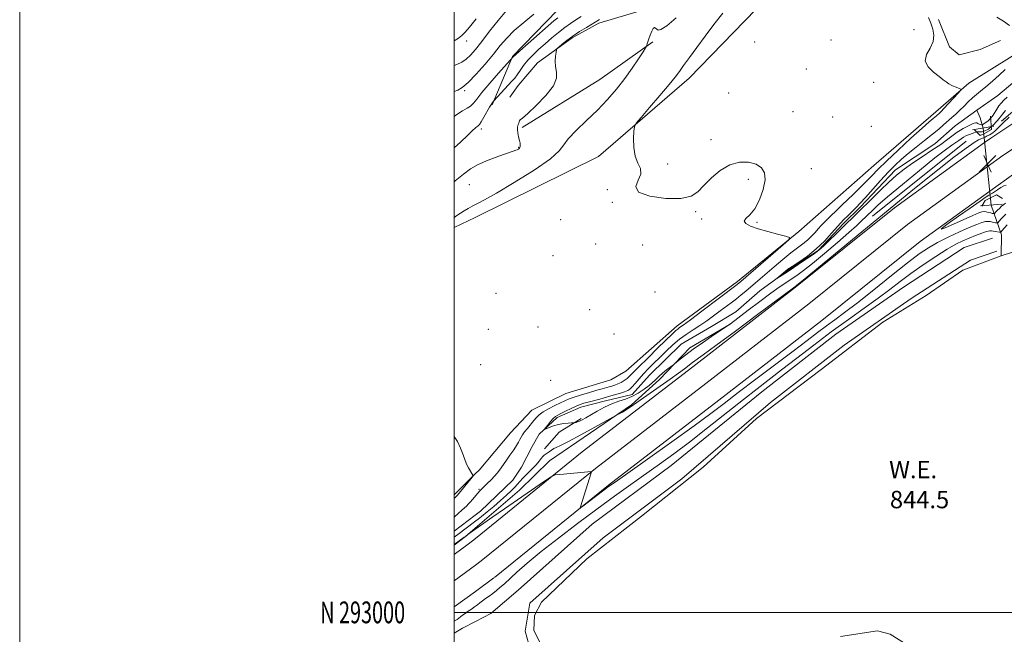
# Model space of a CAD drawing. Extents: x 2099800 to 2102700, y 292300 to 295200.
# Drawn here: x 2099800 to 2100253, y 292990 to 293273 of the extents above; entities that cross this region are included whole.
import ezdxf
from ezdxf.enums import TextEntityAlignment as Align

# ---------------------------------------------------------------- set-up
doc = ezdxf.new("R2010")
doc.units = 0
doc.header["$MEASUREMENT"] = 0
doc.linetypes.add('rvrstm', pattern=[117.1, 50, -3.9, 0.5, -3.9, 0.5, -3.9, 0.5, -3.9, 50])
for name, color, linetype, lineweight in [('BREAKLINE DTM HARD', 7, 'Continuous', 0), ('CONTOUR INDEX', 41, 'Continuous', 13), ('CONTOUR INDEX DEPRESSION', 41, 'Continuous', 13), ('CONTOUR INTERMEDIATE', 44, 'Continuous', 0), ('GRID LINE', 7, 'Continuous', 0), ('GRID TEXT', 7, 'Continuous', 0), ('PIPE END LARGE', 7, 'Continuous', 13), ('POND', 7, 'Continuous', 0), ('SPOT ELEVATION', 7, 'Continuous', 0), ('SPOT ELEVATION DTM', 2, 'Continuous', 13), ('STREAM - RIVER SINGLE LINE', 142, 'rvrstm', 0), ('STREAM - RIVER SINGLE LINE UNDER ROAD', 9, 'Continuous', 0), ('WATER ELEVATION', 140, 'Continuous', 0)]:
    doc.layers.add(name, color=color, linetype=linetype, lineweight=lineweight)
doc.styles.add('Style-WORKING', font='WORKING.shx')

# ---------------------------------------------------------------- blocks, each defined once
blk = doc.blocks.new('SPOT')
at = {"layer": 'SPOT ELEVATION'}
for p, q in [((-3.910000000149012, -3.909999999974389), (3.819999999832362, 3.809999999997672)), ((-1.650000000372529, 3.770000000018626), (1.71999999973923, -3.929999999993015))]:
    blk.add_line(p, q, dxfattribs=at)

msp = doc.modelspace()

# ---------------------------------------------------------------- linework, layer by layer
at = {"layer": 'BREAKLINE DTM HARD', "extrusion": (-0.1753462031268708, 0.3122672738024402, 0.9336717082363492), "elevation": -275880.7377024168, "flags": 128}
msp.add_lwpolyline([(-1974664.135882649, 721597.5901786779), (-1974706.207128767, 721595.6355815232), (-1974735.852571914, 721592.3127663604)], dxfattribs=at)
at = {"layer": 'BREAKLINE DTM HARD', "extrusion": (-0.1125998691295744, 0.4448395472116184, 0.8885038248136949), "elevation": -105305.5923256239, "flags": 128}
msp.add_lwpolyline([(-2107981.954082438, 205730.9559744383), (-2107985.963747173, 205729.8227539325), (-2107986.981036223, 205722.9144673873)], dxfattribs=at)
at = {"layer": 'BREAKLINE DTM HARD', "extrusion": (-0.1566980764958318, 0.5101575360678583, 0.8456861127012069), "elevation": -178805.9499268061, "flags": 128}
msp.add_lwpolyline([(-2093762.275730351, 284910.0650447649), (-2093764.000726727, 284914.0561959146), (-2093765.760660001, 284913.6439643404)], dxfattribs=at)
at = {"layer": 'BREAKLINE DTM HARD', "extrusion": (-0.005370373682791201, -0.004304526538226094, 0.9999763147883999), "elevation": -11701.86925330818, "flags": 128}
msp.add_lwpolyline([(2100209.790582855, 293169.1550639539), (2100166.709163344, 293134.6247440472)], dxfattribs=at)
at = {"layer": 'BREAKLINE DTM HARD', "extrusion": (0.0521931057501293, -0.05267355418653599, 0.9972468984165928), "elevation": 95011.83159090066, "flags": 128}
msp.add_lwpolyline([(1698252.354935881, -1266455.686034673), (1698255.23720372, -1266456.630032608), (1698256.079314889, -1266459.866596956)], dxfattribs=at)
at = {"layer": 'BREAKLINE DTM HARD', "extrusion": (0.07704871442035803, -0.1065139981129594, 0.9913214734949317), "elevation": 131424.2482048438, "flags": 128}
msp.add_lwpolyline([(1873534.949604662, -984669.3458188584), (1873537.71588634, -984668.0526500053), (1873540.474108157, -984668.5090625416)], dxfattribs=at)
at = {"layer": 'BREAKLINE DTM HARD', "extrusion": (0.01369484390687264, 0.006758698826777587, 0.9998833788200179), "elevation": 31582.07256613072, "flags": 128}
msp.add_lwpolyline([(2099791.531066404, 292970.30480282), (2099801.10240121, 292975.027910697)], dxfattribs=at)
at = {"layer": 'BREAKLINE DTM HARD', "extrusion": (0.08547138130835345, -0.06933223572959601, 0.9939253915993786), "elevation": 160010.5399924487, "flags": 128}
msp.add_lwpolyline([(1550527.419860677, -1437419.407222517), (1550553.749577857, -1437424.236494288), (1550572.913034052, -1437426.403662774), (1550616.756425239, -1437439.578777543)], dxfattribs=at)
at = {"layer": 'BREAKLINE DTM HARD', "extrusion": (0.1152281705464787, -0.04653282469121044, 0.9922485399025632), "elevation": 229178.8538447224, "flags": 128}
msp.add_lwpolyline([(1058117.310595646, -1823165.642192648), (1058126.914996195, -1823169.102422424), (1058136.557511672, -1823176.264293358)], dxfattribs=at)
at = {"layer": 'BREAKLINE DTM HARD', "extrusion": (0.02221097624647156, 0.02208826367052421, 0.9995092701632138), "elevation": 53958.08088668141, "flags": 128}
msp.add_lwpolyline([(-1273011.445005722, -1694835.329552262), (-1273011.445005722, -1694832.775633704)], dxfattribs=at)
at = {"layer": 'BREAKLINE DTM HARD', "extrusion": (0.02163332878358437, 0.02145472544997377, 0.9995357391517363), "elevation": 52559.37083536728, "flags": 128}
msp.add_lwpolyline([(-1270678.704248458, -1696626.327179214), (-1270678.704248458, -1696612.673562257)], dxfattribs=at)
at = {"layer": 'BREAKLINE DTM HARD', "extrusion": (0.0127682465465862, 0.01095634459762496, 0.9998584551791239), "elevation": 30865.89608071578, "flags": 128}
msp.add_lwpolyline([(2099823.24050038, 292714.2720617406), (2099827.751409594, 292718.1422940418)], dxfattribs=at)
at = {"layer": 'BREAKLINE DTM HARD', "extrusion": (0.01315286825469553, 0.00987982757750706, 0.9998646863769686), "elevation": 31358.15187888787, "flags": 128}
msp.add_lwpolyline([(2099807.249379379, 292735.4483138412), (2099812.450336946, 292739.3545044895)], dxfattribs=at)
at = {"layer": 'BREAKLINE DTM HARD', "extrusion": (0.02867604860396727, -0.0125724489145294, 0.9995096886797818), "elevation": 57378.04189892879, "flags": 128}
msp.add_lwpolyline([(1111587.862794619, -1804700.952337535), (1111594.826899811, -1804704.976475192), (1111598.527381244, -1804706.892731219)], dxfattribs=at)
at = {"layer": 'BREAKLINE DTM HARD', "extrusion": (0.01254264256693525, 0.009219422367793162, 0.9998788348438238), "elevation": 29884.0003873309, "flags": 128}
msp.add_lwpolyline([(2099824.220181062, 292751.5066522893), (2099833.951773733, 292758.6589562606)], dxfattribs=at)
at = {"layer": 'BREAKLINE DTM HARD', "extrusion": (0.01232976648798375, 0.009053529603869445, 0.999882998385343), "elevation": 29388.15255183969, "flags": 128}
msp.add_lwpolyline([(2099839.70323821, 292755.5717966379), (2099848.134570199, 292761.7620503395)], dxfattribs=at)
at = {"layer": 'BREAKLINE DTM HARD', "extrusion": (-0.1449476123759089, 0.1648513268894751, 0.9756096707645444), "elevation": -255266.1391215594, "flags": 128}
msp.add_lwpolyline([(-1770576.327251868, 1138366.422297786), (-1770559.743877991, 1138366.148964925), (-1770552.022426291, 1138364.144523944)], dxfattribs=at)
at = {"layer": 'BREAKLINE DTM HARD', "extrusion": (0.01259683221930019, 0.00925880101209264, 0.9998777897432553), "elevation": 30009.13530014621, "flags": 128}
msp.add_lwpolyline([(2099822.744837345, 292737.1801620056), (2099832.486445379, 292744.3394688795)], dxfattribs=at)
at = {"layer": 'BREAKLINE DTM HARD', "extrusion": (-0.3857358181844033, 0.6741943645269384, 0.6298173047874492), "elevation": -611980.5979065045, "flags": 128}
msp.add_lwpolyline([(-1968261.193963162, 497308.5677547643), (-1968254.568188284, 497308.0914069189), (-1968250.106137199, 497308.1647902355)], dxfattribs=at)
at = {"layer": 'BREAKLINE DTM HARD'}
for points in [[(2100009.57, 293181.79, 841.34), (2100066.33, 293209.83, 840.38), (2100108.15, 293245.88, 839.4200000000001), (2100143.96, 293282.89, 838.85), (2100181.78, 293323.95, 837.51), (2100210.7, 293359.56, 836.46), (2100247.79, 293408.58, 835.76), (2100281.29, 293448.2, 835.46)], [(2100017.45, 293233.64, 845.84), (2100026.82, 293255.83, 848.11), (2100047.57, 293277.18, 849.01), (2100068.15, 293287.81, 848.14), (2100083.21, 293289.71, 846.5), (2100093.51, 293289.12, 844.33), (2100098.16, 293284.75, 842.39), (2100092.27, 293278.83, 842.16), (2100066.59, 293271.08, 843.52), (2100054.24, 293264.41, 843.73), (2100038.37, 293252.85, 844.33), (2100029.4, 293242.47, 845.07), (2100025.66, 293237.16, 844.79)], [(2100290.84, 293275.2, 837.32), (2100289.79, 293263.19, 840.04), (2100284.68, 293252.32, 840.26), (2100261.19, 293234.01, 839.77), (2100251.82, 293226, 838.94)], [(2100222.94, 293272.86, 837.4200000000001), (2100227.89, 293260.32, 837.47), (2100232.34, 293256.6, 837.4200000000001), (2100242.04, 293259.02, 837.47), (2100251.35, 293263.16, 837.25)], [(2100011.5, 293065.52, 841.88), (2100025.95, 293082.68, 841.45), (2100035.78, 293093.05, 841.16), (2100051.37, 293100.74, 841.24), (2100072.09, 293107.07, 841.41), (2100079.03, 293111.04, 841.45), (2100102.56, 293131.92, 840.65), (2100130.38, 293152.31, 840.4300000000001), (2100158.67, 293175.26, 839.94), (2100193.09, 293205.63, 839.16), (2100221.62, 293230.3, 838.5600000000001), (2100236.87, 293243.59, 837.84), (2100256.83, 293255.94, 836.6700000000001), (2100268.34, 293263.91, 834.9)], [(2100244.13, 293216.18, 840.97), (2100246.94, 293218.21, 841.01), (2100284.33, 293243.11, 841.4200000000001), (2100307.4, 293256.5, 841.8100000000001), (2100333.82, 293262.31, 842.22), (2100363.38, 293265.9, 843), (2100398.99, 293266.38, 843.37), (2100443.81, 293265.65, 842.1), (2100472.45, 293263.42, 841.5600000000001), (2100506.41, 293264.31, 841.5)], [(2100245.32, 293205.01, 841.11), (2100252.5, 293210.2, 841.21), (2100289.48, 293234.83, 841.62), (2100310.98, 293247.3, 842.01), (2100335.46, 293252.69, 842.4200000000001), (2100364.04, 293256.16, 843.2), (2100398.98, 293256.63, 843.57), (2100443.41, 293255.91, 842.3000000000001), (2100472.33, 293254.41, 841.76), (2100506.65, 293255.31, 841.7)], [(2100246.51, 293193.84, 840.84), (2100258.06, 293202.19, 841.01), (2100294.63, 293226.55, 841.4200000000001), (2100314.56, 293238.1, 841.8100000000001), (2100337.1, 293243.07, 842.22), (2100364.7, 293246.42, 843), (2100398.97, 293246.88, 843.37), (2100443.54, 293246.16, 842.1), (2100472.21, 293245.4, 841.5600000000001), (2100506.89, 293246.31, 841.5)], [(2100009.72, 293034.06, 842.63), (2100058.93, 293073.91, 841.77), (2100109.87, 293113.05, 840.72), (2100157.1, 293149.64, 840.1700000000001), (2100202.67, 293186.22, 840.38), (2100244.13, 293216.18, 840.97)], [(2100009.73, 293021.73, 842.94), (2100012.4, 293023.69, 842.89), (2100064.97, 293066.25, 841.97), (2100115.83, 293105.33, 840.9200000000001), (2100163.14, 293141.98, 840.37), (2100208.58, 293178.46, 840.58), (2100245.32, 293205.01, 841.11)], [(2100018.53, 293016.11, 842.69), (2100071.01, 293058.59, 841.77), (2100121.79, 293097.61, 840.72), (2100169.18, 293134.32, 840.1700000000001), (2100214.49, 293170.7, 840.38), (2100246.51, 293193.84, 840.84)], [(2100029.47, 293010.16, 845.63), (2100063.47, 293040.54, 845.8000000000001), (2100099.77, 293067.66, 845.35), (2100141.55, 293101.56, 845.29), (2100175.7, 293128.07, 845.39), (2100206.76, 293149.69, 845.35), (2100234.76, 293167.93, 845.46), (2100247.71, 293172.23, 845.63)], [(2100034.8, 293004.19, 845.63), (2100068.54, 293034.34, 845.8000000000001), (2100104.74, 293061.39, 845.35), (2100145.53, 293096.55, 845.29), (2100179.49, 293122.91, 845.39), (2100210.34, 293144.38, 845.35), (2100237.56, 293162.12, 845.46), (2100249.73, 293166.16, 845.63)], [(2100081.56, 293095.5, 839.72), (2100094.42, 293107.11, 838.44), (2100108.4, 293121.7, 837.51), (2100127.04, 293132.57, 838.08)], [(2100034.8, 293004.19, 845.63), (2100032.66, 292991.34, 845.57), (2100034.89, 292983.14, 845.4), (2100045.51, 292975.67, 845.46)]]:
    msp.add_polyline3d(points, dxfattribs=at)
at = {"layer": 'CONTOUR INDEX', "flags": 128}
for points, elevation in [([(2100000, 293043.832), (2100001.795, 293045.574), (2100003.458, 293047.073), (2100005.73, 293049.038), (2100006.477, 293049.754), (2100007.319, 293050.682), (2100008.453, 293052.022), (2100010.879, 293054.921), (2100011.77, 293055.923), (2100012.606, 293056.777), (2100015.214, 293059.291), (2100016.943, 293060.995), (2100018.532, 293062.641), (2100019.749, 293064.046), (2100020.821, 293065.46), (2100023.78, 293069.628), (2100025.654, 293072.3), (2100027.359, 293074.821), (2100028.624, 293076.843), (2100029.512, 293078.404), (2100030.17, 293079.633), (2100030.749, 293080.677), (2100031.418, 293081.735), (2100032.351, 293083.023), (2100033.653, 293084.676), (2100036.571, 293088.239), (2100037.794, 293089.688), (2100039.102, 293090.965), (2100040.894, 293092.259), (2100043.41, 293093.696), (2100046.255, 293095.151), (2100048.88, 293096.433), (2100050.931, 293097.419), (2100052.847, 293098.245), (2100055.265, 293099.113), (2100058.593, 293100.16), (2100062.315, 293101.259), (2100065.688, 293102.219), (2100068.153, 293102.9), (2100071.264, 293103.741), (2100072.585, 293104.126), (2100073.938, 293104.579), (2100075.35, 293105.148), (2100076.827, 293105.862), (2100078.272, 293106.694), (2100079.568, 293107.601), (2100080.727, 293108.639), (2100084.951, 293112.966), (2100089.062, 293117.054), (2100093.763, 293121.667), (2100100.518, 293128.256), (2100101.979, 293129.647), (2100102.846, 293130.39), (2100103.738, 293131.044), (2100105.427, 293132.246), (2100108.719, 293134.658), (2100114.012, 293138.619), (2100130.285, 293150.89), (2100131.924, 293152.262), (2100151.421, 293169.166), (2100153.981, 293171.503), (2100154.234, 293172.537), (2100152.4, 293173.154), (2100148.82, 293174.062), (2100144.339, 293175.249), (2100139.924, 293176.526), (2100136.419, 293177.739), (2100134.166, 293178.891), (2100133.382, 293180.019), (2100134.146, 293181.241), (2100135.985, 293182.99), (2100138.287, 293185.776), (2100140.487, 293189.871), (2100142.193, 293194.583), (2100143.06, 293198.978), (2100142.806, 293202.318), (2100141.415, 293204.648), (2100138.932, 293206.21), (2100135.459, 293207.143), (2100131.308, 293207.192), (2100126.843, 293206.002), (2100122.419, 293203.403), (2100118.338, 293199.974), (2100114.892, 293196.481), (2100112.112, 293193.584), (2100108.996, 293191.528), (2100104.282, 293190.456), (2100097.334, 293190.463), (2100090.025, 293191.471), (2100084.853, 293193.356), (2100083.531, 293195.945), (2100084.627, 293198.869), (2100085.925, 293201.707), (2100085.741, 293204.203), (2100084.514, 293206.741), (2100083.216, 293209.87), (2100082.599, 293213.883), (2100082.544, 293218.064), (2100082.714, 293221.444), (2100082.949, 293223.447), (2100083.801, 293225.072), (2100086, 293227.714), (2100089.94, 293232.291), (2100094.667, 293237.821), (2100098.894, 293242.847), (2100101.695, 293246.333), (2100103.612, 293248.917), (2100105.552, 293251.657), (2100108.229, 293255.378), (2100111.598, 293259.979), (2100115.425, 293265.123), (2100119.494, 293270.479), (2100123.685, 293275.723)], 840), ([(2100000, 293239.696), (2100001.596, 293240.265), (2100003.665, 293241.473), (2100006.423, 293243.826), (2100010.096, 293247.654), (2100014.192, 293252.317), (2100018.039, 293256.933), (2100021.196, 293260.844), (2100024.141, 293264.293), (2100027.583, 293267.747), (2100031.958, 293271.511), (2100036.624, 293275.248)], 849.9999999999999), ([(2100255.349, 293227.859), (2100252.722, 293225.348), (2100248.933, 293221.67), (2100247.904, 293220.737), (2100247.153, 293220.173), (2100246.475, 293219.798), (2100245.269, 293219.271), (2100244.77, 293219.001), (2100244.332, 293218.731), (2100243.938, 293218.502), (2100243.555, 293218.335), (2100242.404, 293217.932), (2100241.315, 293217.453), (2100239.266, 293216.229), (2100235.618, 293213.67), (2100230.019, 293209.429), (2100223.264, 293204.144), (2100216.431, 293198.696), (2100210.226, 293193.667), (2100167.674, 293158.778), (2100162.269, 293154.32), (2100157.526, 293150.36), (2100157.16, 293150.077), (2100156.183, 293149.405), (2100139.609, 293137.045), (2100129.416, 293129.465), (2100120.401, 293122.789), (2100114.618, 293118.552), (2100109.617, 293114.918), (2100105.969, 293112.101), (2100103.165, 293110.017), (2100099.31, 293107.262), (2100082.506, 293095.478), (2100079.604, 293093.523), (2100077.429, 293092.174), (2100075.915, 293091.332), (2100074.313, 293090.531), (2100073.029, 293089.829), (2100064.641, 293085.168), (2100058.217, 293081.638), (2100052.521, 293078.591), (2100048.895, 293076.789), (2100046.928, 293075.907), (2100045.768, 293075.352), (2100044.719, 293074.66), (2100043.698, 293073.882), (2100042.774, 293073.198), (2100041.325, 293072.312), (2100040.704, 293071.753), (2100040.043, 293070.866), (2100039.135, 293069.592), (2100037.742, 293067.902), (2100035.75, 293065.83), (2100031.542, 293061.7), (2100030.146, 293060.206), (2100029.061, 293058.955), (2100027.865, 293057.621), (2100026.206, 293055.939), (2100024.021, 293053.878), (2100021.316, 293051.466), (2100018.188, 293048.795), (2100015.09, 293046.218), (2100012.561, 293044.148), (2100010.966, 293042.862), (2100009.961, 293042.079), (2100004.951, 293038.333), (2100002.274, 293036.249), (2100000, 293034.571)], 840)]:
    msp.add_lwpolyline(points, dxfattribs=dict(at, elevation=elevation))
at = {"layer": 'CONTOUR INDEX DEPRESSION', "elevation": 840, "flags": 128}
for points in [[(2100250.071, 293185.069), (2100249.432, 293184.403), (2100248.633, 293183.49), (2100248.532, 293183.443), (2100248.376, 293183.46), (2100248.087, 293183.513), (2100247.612, 293183.614), (2100246.904, 293183.791), (2100245.954, 293184.047), (2100244.886, 293184.303), (2100243.861, 293184.457), (2100242.895, 293184.386), (2100241.427, 293183.88), (2100238.752, 293182.708), (2100229.774, 293178.654), (2100225.933, 293176.983), (2100224.161, 293176.362), (2100224.656, 293176.999), (2100227.377, 293179.007), (2100232.045, 293182.312), (2100237.428, 293186.081), (2100242.057, 293189.294), (2100244.83, 293191.189), (2100246.12, 293192.034), (2100247.122, 293192.608), (2100247.738, 293192.981), (2100248.681, 293193.594), (2100250.033, 293194.499), (2100251.569, 293195.49), (2100252.981, 293196.294), (2100254.031, 293196.669)], [(2100253.722, 293188.32), (2100252.911, 293187.696), (2100251.946, 293186.86), (2100250.949, 293185.931), (2100250.071, 293185.069)]]:
    msp.add_lwpolyline(points, dxfattribs=at)
at = {"layer": 'CONTOUR INTERMEDIATE', "flags": 128}
for points, elevation in [([(2100000, 293251.603), (2100001.269, 293252.191), (2100003.435, 293253.257), (2100005.422, 293254.553), (2100007.478, 293256.423), (2100009.835, 293259.087), (2100012.721, 293262.738), (2100016.259, 293267.402), (2100020.151, 293272.439), (2100023.993, 293277.044)], 852), ([(2100000, 293213.751), (2100002.832, 293216.403), (2100006.212, 293219.633), (2100008.449, 293221.749), (2100009.77, 293222.945), (2100010.534, 293223.562), (2100011.079, 293223.957), (2100011.649, 293224.545), (2100012.468, 293225.754), (2100013.67, 293227.832), (2100016.269, 293232.495), (2100017.123, 293233.909), (2100017.636, 293234.652), (2100018.102, 293235.194), (2100026.67, 293244.555), (2100027.84, 293245.903), (2100028.965, 293247.393), (2100030.291, 293249.34), (2100031.912, 293251.649), (2100033.889, 293254.126), (2100036.255, 293256.616), (2100038.947, 293259.125), (2100041.875, 293261.699), (2100044.94, 293264.343), (2100047.988, 293266.898), (2100050.857, 293269.161), (2100053.445, 293271.007), (2100055.909, 293272.609), (2100058.465, 293274.217)], 846), ([(2100000, 293228.27), (2100000.705, 293228.825), (2100003.795, 293230.863), (2100005.98, 293232.065), (2100007.539, 293233.019), (2100008.806, 293234.276), (2100010.337, 293236.242), (2100012.746, 293239.287), (2100016.361, 293243.529), (2100020.381, 293248.084), (2100027.112, 293255.589), (2100027.974, 293256.392), (2100030.187, 293258.375), (2100034.103, 293261.836), (2100045.916, 293272.195), (2100047.614, 293273.645)], 848), ([(2100000, 293181.687), (2100000.598, 293182.135), (2100001.663, 293182.876), (2100002.893, 293183.688), (2100004.522, 293184.745), (2100006.449, 293185.934), (2100008.49, 293187.069), (2100010.682, 293188.134), (2100013.947, 293189.784), (2100019.425, 293192.843), (2100027.655, 293197.763), (2100036.754, 293203.52), (2100044.236, 293208.718), (2100048.37, 293212.368), (2100050.444, 293215.106), (2100052.499, 293217.976), (2100056.094, 293221.775), (2100060.85, 293226.32), (2100065.901, 293231.181), (2100070.542, 293236.012), (2100074.708, 293240.801), (2100078.492, 293245.619), (2100081.928, 293250.429), (2100084.818, 293254.749), (2100086.902, 293257.99), (2100088.03, 293259.769), (2100088.477, 293260.537), (2100088.627, 293260.952), (2100088.804, 293261.571), (2100089.104, 293262.547), (2100089.561, 293263.932), (2100090.188, 293265.69), (2100090.901, 293267.434), (2100091.594, 293268.693), (2100092.187, 293269.125), (2100092.702, 293268.915), (2100093.192, 293268.379), (2100093.808, 293267.908), (2100095.118, 293268.181), (2100097.793, 293269.954), (2100102.154, 293273.638)], 842), ([(2100000, 293263.023), (2100001.931, 293264.302), (2100003.568, 293265.536), (2100005.011, 293266.984), (2100007, 293269.372), (2100010.031, 293273.152)], 854), ([(2100253.788, 293230.892), (2100252.346, 293229.229), (2100251.384, 293228.042), (2100250.724, 293227.185), (2100250.091, 293226.412), (2100249.294, 293225.547), (2100248.453, 293224.692), (2100246.804, 293223.077), (2100246.423, 293222.767), (2100245.892, 293222.422), (2100245.222, 293222.083), (2100244.506, 293221.775), (2100243.377, 293221.334), (2100242.96, 293221.214), (2100242.493, 293221.151), (2100241.9, 293221.133), (2100241.28, 293221.143), (2100240.488, 293221.167), (2100240.287, 293221.132), (2100238.773, 293220.535), (2100236.71, 293219.754), (2100235.516, 293219.261), (2100234.359, 293218.68), (2100233.303, 293217.995), (2100232.209, 293217.184), (2100230.886, 293216.226), (2100229.053, 293214.983), (2100226.068, 293212.85), (2100221.2, 293209.106), (2100214.14, 293203.407), (2100206.287, 293196.915), (2100199.461, 293191.17), (2100195.038, 293187.341), (2100192.594, 293185.118), (2100187.156, 293179.816), (2100185.073, 293177.887), (2100181.58, 293174.772), (2100176.389, 293170.253), (2100170.417, 293165.151), (2100164.883, 293160.547), (2100160.71, 293157.257), (2100157.64, 293155.028), (2100155.122, 293153.342), (2100152.615, 293151.702), (2100149.629, 293149.68), (2100145.687, 293146.87), (2100140.592, 293143.09), (2100135.271, 293139.067), (2100127.14, 293132.843), (2100126.312, 293132.319), (2100118.428, 293126.989), (2100114.199, 293124.081), (2100109.993, 293121.096), (2100106.547, 293118.509), (2100103.99, 293116.476), (2100101.383, 293114.309), (2100100.874, 293113.907), (2100099.433, 293112.882), (2100098.246, 293112.005), (2100096.955, 293110.983), (2100095.711, 293109.899), (2100094.55, 293108.81), (2100092.455, 293106.787), (2100091.265, 293105.721), (2100089.645, 293104.39), (2100087.415, 293102.698), (2100084.725, 293100.891), (2100081.809, 293099.302), (2100078.847, 293098.146), (2100075.8, 293097.167), (2100072.573, 293095.992), (2100069.146, 293094.37), (2100065.791, 293092.527), (2100060.589, 293089.502), (2100058.922, 293088.586), (2100057.688, 293087.981), (2100056.746, 293087.61), (2100056.057, 293087.407), (2100055.607, 293087.31), (2100055.324, 293087.262), (2100054.914, 293087.233), (2100054.023, 293087.197), (2100052.411, 293087.118), (2100050.278, 293086.916), (2100047.934, 293086.497), (2100045.673, 293085.823), (2100043.723, 293085.057), (2100042.294, 293084.414), (2100041.551, 293084.094), (2100041.479, 293084.227), (2100042.015, 293084.929), (2100043.057, 293086.224), (2100044.347, 293087.778), (2100045.587, 293089.168), (2100046.594, 293090.097), (2100047.643, 293090.773), (2100049.125, 293091.533), (2100051.285, 293092.611), (2100053.782, 293093.835), (2100056.132, 293094.929), (2100058.002, 293095.698), (2100059.673, 293096.25), (2100061.577, 293096.771), (2100066.952, 293098.17), (2100070.091, 293099.02), (2100073.226, 293099.916), (2100076.07, 293100.775), (2100078.328, 293101.505), (2100079.825, 293102.078), (2100080.877, 293102.728), (2100081.926, 293103.757), (2100083.325, 293105.378), (2100085.085, 293107.461), (2100087.131, 293109.788), (2100089.402, 293112.19), (2100091.89, 293114.688), (2100094.604, 293117.352), (2100097.534, 293120.2), (2100100.605, 293123.054), (2100103.724, 293125.684), (2100106.822, 293127.938), (2100109.917, 293129.971), (2100113.05, 293132.014), (2100116.235, 293134.232), (2100119.373, 293136.523), (2100122.341, 293138.721), (2100127.523, 293142.522), (2100129.844, 293144.285), (2100132.069, 293146.068), (2100134.219, 293147.864), (2100140.738, 293153.425), (2100147.261, 293159.037), (2100151.203, 293162.384), (2100154.923, 293165.427), (2100158.001, 293167.777), (2100160.495, 293169.626), (2100162.583, 293171.308), (2100164.418, 293173.076), (2100166.046, 293174.859), (2100167.488, 293176.499), (2100168.872, 293177.984), (2100170.765, 293179.868), (2100178.471, 293187.32), (2100183.777, 293192.478), (2100188.577, 293197.212), (2100192.088, 293200.781), (2100195.131, 293203.896), (2100198.928, 293207.634), (2100204.264, 293212.684), (2100210.19, 293218.179), (2100215.318, 293222.863), (2100218.604, 293225.799), (2100220.373, 293227.316), (2100221.916, 293228.579), (2100223.294, 293229.789), (2100224.045, 293230.525), (2100225.406, 293231.939), (2100227.527, 293234.204), (2100231.905, 293238.93), (2100232.973, 293240.147), (2100233.097, 293240.701), (2100232.382, 293241.067), (2100230.985, 293241.625), (2100229.268, 293242.37), (2100227.644, 293243.206), (2100226.37, 293244.082), (2100225.079, 293245.146), (2100223.248, 293246.594), (2100220.631, 293248.567), (2100218.084, 293250.991), (2100216.736, 293253.732), (2100217.321, 293256.666), (2100218.981, 293259.686), (2100220.459, 293262.691), (2100220.797, 293265.598), (2100220.23, 293268.396), (2100219.292, 293271.091), (2100218.348, 293273.699)], 838), ([(2100255.548, 293270.108), (2100252.838, 293272.072), (2100249.805, 293273.867)], 836), ([(2100000, 293198.204), (2100000.476, 293198.579), (2100004.289, 293201.686), (2100007.474, 293204.077), (2100011.037, 293206.131), (2100015.636, 293208.126), (2100020.53, 293209.939), (2100027.133, 293212.198), (2100028.388, 293212.649), (2100029.028, 293212.927), (2100029.565, 293213.229), (2100030.032, 293213.631), (2100030.336, 293214.174), (2100030.412, 293214.906), (2100030.287, 293215.899), (2100030.011, 293217.228), (2100029.647, 293218.901), (2100029.302, 293220.661), (2100029.097, 293222.183), (2100029.114, 293223.23), (2100029.282, 293223.93), (2100029.495, 293224.499), (2100029.669, 293225.103), (2100029.826, 293225.696), (2100030.013, 293226.183), (2100030.371, 293226.598), (2100031.426, 293227.504), (2100033.8, 293229.594), (2100037.764, 293233.279), (2100042.206, 293237.836), (2100045.664, 293242.259), (2100047.085, 293245.782), (2100047.057, 293248.596), (2100046.578, 293251.132), (2100046.44, 293253.688), (2100046.616, 293256.038), (2100046.875, 293257.824), (2100047.074, 293258.834), (2100047.426, 293259.446), (2100048.232, 293260.184), (2100049.727, 293261.453), (2100051.883, 293263.182), (2100054.604, 293265.179), (2100057.727, 293267.248), (2100060.823, 293269.17), (2100066.867, 293272.828)], 844), ([(2100254.552, 293237.119), (2100252.975, 293235.695), (2100251.767, 293234.4), (2100250.727, 293233.052), (2100249.705, 293231.542), (2100247.986, 293228.831), (2100247.471, 293228.068), (2100247.17, 293227.678), (2100246.219, 293226.731), (2100245.688, 293226.237), (2100245.066, 293225.709), (2100244.415, 293225.22), (2100243.818, 293224.812), (2100243.365, 293224.519), (2100243.104, 293224.365), (2100242.917, 293224.335), (2100242.644, 293224.403), (2100242.173, 293224.545), (2100241.587, 293224.742), (2100241.016, 293224.975), (2100240.538, 293225.206), (2100240.02, 293225.315), (2100239.275, 293225.164), (2100238.178, 293224.668), (2100235.496, 293223.248), (2100234.231, 293222.641), (2100232.948, 293221.982), (2100231.479, 293221.038), (2100229.644, 293219.62), (2100227.226, 293217.719), (2100223.998, 293215.367), (2100219.87, 293212.628), (2100215.3, 293209.688), (2100210.882, 293206.759), (2100207.044, 293203.974), (2100203.558, 293201.136), (2100200.028, 293197.966), (2100196.189, 293194.307), (2100192.299, 293190.49), (2100185.775, 293184.038), (2100170.365, 293168.96), (2100168.544, 293167.227), (2100167.105, 293166.036), (2100165.144, 293164.652), (2100162.044, 293162.549), (2100158.325, 293160.054), (2100154.793, 293157.706), (2100152.096, 293155.934), (2100148.537, 293153.65), (2100148.489, 293153.656), (2100152.534, 293157.086), (2100153.6, 293157.869), (2100155.507, 293159.148), (2100158.629, 293161.206), (2100162.541, 293163.96), (2100166.618, 293167.233), (2100170.344, 293170.825), (2100173.651, 293174.445), (2100176.578, 293177.776), (2100179.162, 293180.572), (2100181.414, 293182.862), (2100185.028, 293186.39), (2100186.849, 293188.253), (2100189.256, 293190.86), (2100196.259, 293198.711), (2100199.862, 293202.664), (2100202.937, 293205.838), (2100205.79, 293208.508), (2100208.907, 293211.156), (2100212.604, 293214.124), (2100216.515, 293217.207), (2100220.106, 293220.064), (2100222.975, 293222.434), (2100225.251, 293224.395), (2100229.041, 293227.714), (2100230.87, 293229.34), (2100232.733, 293231.089), (2100234.662, 293233.02), (2100236.605, 293234.986), (2100238.49, 293236.792), (2100240.305, 293238.339), (2100242.273, 293239.905), (2100244.68, 293241.866), (2100247.669, 293244.448), (2100250.83, 293247.274), (2100253.611, 293249.818)], 836), ([(2100253.91, 293183.277), (2100253.044, 293182.512), (2100252.284, 293181.734), (2100251.558, 293180.922), (2100250.16, 293179.279), (2100249.951, 293179.182), (2100249.632, 293179.218), (2100249.07, 293179.315), (2100248.321, 293179.456), (2100246.637, 293179.824), (2100245.669, 293179.928), (2100244.449, 293179.829), (2100242.809, 293179.409), (2100240.457, 293178.546), (2100237.07, 293177.12), (2100232.509, 293175.081), (2100227.383, 293172.673), (2100222.482, 293170.211), (2100218.286, 293167.833), (2100214.008, 293164.959), (2100208.549, 293160.829), (2100201.233, 293155.024), (2100193.082, 293148.486), (2100185.544, 293142.497), (2100179.7, 293138.012), (2100175.186, 293134.677), (2100171.271, 293131.813), (2100167.232, 293128.774), (2100162.372, 293125.062), (2100156.001, 293120.215), (2100138.867, 293107.309), (2100130.717, 293101.134), (2100124.263, 293096.176), (2100118.16, 293091.523), (2100110.499, 293085.868), (2100100.129, 293078.428), (2100088.95, 293070.507), (2100074.037, 293059.995), (2100071.075, 293057.88), (2100068.844, 293056.23), (2100058.523, 293048.465), (2100058.022, 293048.2), (2100058.071, 293048.546), (2100063.039, 293064.198), (2100063.19, 293064.775), (2100063.123, 293064.85), (2100048.551, 293063.508), (2100046.439, 293063.222), (2100044.637, 293062.413), (2100041.599, 293060.388), (2100023.08, 293047.644), (2100017.812, 293043.996), (2100006.929, 293036.365), (2100006.272, 293035.832), (2100005.59, 293035.297), (2100004.596, 293034.546), (2100000, 293031.22)], 842), ([(2100254.497, 293178.399), (2100252.104, 293175.54), (2100251.687, 293175.068), (2100251.371, 293174.921), (2100250.887, 293174.975), (2100249.03, 293175.297), (2100248.074, 293175.476), (2100247.321, 293175.6), (2100246.453, 293175.553), (2100245.037, 293175.201), (2100242.781, 293174.459), (2100239.956, 293173.428), (2100236.97, 293172.259), (2100234.076, 293171.014), (2100230.889, 293169.414), (2100226.865, 293167.091), (2100221.68, 293163.821), (2100215.879, 293159.958), (2100210.223, 293156), (2100205.231, 293152.299), (2100200.432, 293148.636), (2100195.115, 293144.645), (2100188.735, 293140.035), (2100181.442, 293134.816), (2100173.555, 293129.073), (2100165.438, 293122.963), (2100157.618, 293116.951), (2100150.664, 293111.573), (2100139.38, 293102.908), (2100133.098, 293097.998), (2100116.629, 293084.907), (2100108.277, 293078.376), (2100101.024, 293072.908), (2100094.519, 293068.192), (2100081.279, 293058.815), (2100073.81, 293053.469), (2100065.623, 293047.508), (2100056.78, 293040.935), (2100047.964, 293034.218), (2100040.014, 293027.944), (2100033.617, 293022.623), (2100028.868, 293018.461), (2100023.088, 293013.198), (2100021.061, 293011.431), (2100019.452, 293010.073), (2100017.701, 293008.677), (2100016.009, 293007.442), (2100014.445, 293006.361), (2100013.046, 293005.378), (2100011.819, 293004.441), (2100010.643, 293003.511), (2100009.367, 293002.552), (2100007.897, 293001.543), (2100006.367, 293000.524), (2100004.97, 292999.55), (2100003.85, 292998.669), (2100002.954, 292997.902), (2100002.18, 292997.265), (2100001.4, 292996.737), (2100000, 292995.924)], 844), ([(2100000, 293052.398), (2100000.473, 293052.91), (2100001.033, 293053.43), (2100001.436, 293053.901), (2100007.625, 293061.421), (2100008.413, 293062.404), (2100008.643, 293062.867), (2100008.51, 293063.209), (2100006.507, 293066.533), (2100005.778, 293067.945), (2100004.962, 293069.889), (2100004.038, 293072.486), (2100002.915, 293075.499), (2100001.487, 293078.605), (2100000, 293081.013)], 842)]:
    msp.add_lwpolyline(points, dxfattribs=dict(at, elevation=elevation))
at = {"layer": 'GRID LINE', "flags": 128}
for points in [[(2099800, 292300), (2102700, 292300), (2102700, 295200), (2099800, 295200), (2099800, 292300)], [(2100000, 292500), (2102500, 292500), (2102500, 295000), (2100000, 295000), (2100000, 292500)], [(2100000, 293000), (2102500, 293000)]]:
    msp.add_lwpolyline(points, dxfattribs=at)
at = {"layer": 'PIPE END LARGE', "flags": 128}
for points, elevation in [([(2100238.49, 293222.05), (2100248.35, 293223.71)], 836.51), ([(2100252.17, 293187.87), (2100242.21, 293187.07)], 838.11)]:
    msp.add_lwpolyline(points, dxfattribs=dict(at, elevation=elevation))
at = {"layer": 'POND', "elevation": 844.52, "flags": 128}
for points in [[(2100251.77, 293164.04), (2100267.77, 293169.36)], [(2100040.51, 292984.09), (2100036.7, 292991.6), (2100037.02, 292998.62), (2100040.22, 293004.77), (2100061.01, 293024.69), (2100086.13, 293044.34), (2100114.6, 293066.82), (2100139.15, 293089.17), (2100168.87, 293111.84), (2100197.33, 293133.5), (2100217.16, 293145.79), (2100234.1, 293157.51), (2100246.37, 293162.06), (2100251.77, 293164.04)], [(2100208.99, 292984.69), (2100200.6, 292989.99), (2100194.84, 292991.53), (2100177.84, 292988.91)]]:
    msp.add_lwpolyline(points, dxfattribs=at)
at = {"layer": 'SPOT ELEVATION DTM'}
for p in [(2100211.67, 293268.15, 839.1), (2100005.71, 293262.95, 853.5), (2100138.27, 293262.52, 839.4), (2100173.44, 293263.47, 838.7), (2100162.08, 293250.11, 838.97), (2100193.06, 293243.99, 838.73), (2100004.73, 293240.01, 849.8000000000001), (2100126.34, 293239.07, 839.3000000000001), (2100155.97, 293230.35, 839.4), (2100174.24, 293227.97, 839.15), (2100191.9, 293223.62, 839.4), (2100012.5, 293222.51, 845.6), (2100029.73, 293214.01, 844.1), (2100118.19, 293217.57, 839.8000000000001), (2100098.22, 293206.41, 839.6), (2100164.31, 293204.2, 839.59), (2100006.97, 293196.82, 843.1), (2100135.34, 293199.22, 840.2), (2100070.4, 293194.57, 840.8000000000001), (2100072.82, 293188.68, 840.1), (2100111.16, 293184.36, 840.1), (2100049.04, 293180.74, 840.4), (2100113.96, 293180.97, 840.1), (2100139.3, 293179.51, 839.95), (2100065.09, 293169.48, 840.4), (2100086.68, 293169.04, 840.3000000000001), (2100045.5, 293164.12, 840.1), (2100019.2, 293146.87, 840.8000000000001), (2100092.42, 293147.42, 840.8000000000001), (2100062.32, 293139.24, 841.1), (2100015.65, 293130.22, 840.5), (2100038.52, 293131.34, 840.9), (2100073.48, 293128.17, 841.33), (2100012.19, 293114.02, 841.2), (2100044.43, 293106.71, 841.6), (2100011.35, 293056.62, 840.2)]:
    msp.add_point(p, dxfattribs=at)
at = {"layer": 'STREAM - RIVER SINGLE LINE', "extrusion": (0.6589529699538055, 0.4153792907694543, 0.6270893303102233), "elevation": 1506284.917662412, "flags": 128}
msp.add_lwpolyline([(-871917.1274846802, -1211556.45761119), (-871912.3617257338, -1211558.665719354), (-871908.6504767854, -1211559.474503159)], dxfattribs=at)
at = {"layer": 'STREAM - RIVER SINGLE LINE', "extrusion": (-0.7904479302099235, 0.01302488865433448, 0.6123907428287843), "elevation": -1655804.059307639, "flags": 128}
msp.add_lwpolyline([(-327727.2009827207, 1283709.922010288), (-327736.9123008599, 1283709.922010288), (-327750.5523441682, 1283701.813784925)], dxfattribs=at)
at = {"layer": 'STREAM - RIVER SINGLE LINE', "extrusion": (0.0120054040683966, 0.009276340566250775, 0.9998849032657978), "elevation": 28767.94198185294, "flags": 128}
msp.add_lwpolyline([(2099838.579833072, 292783.051106929), (2099848.281367058, 292790.5464294241)], dxfattribs=at)
at = {"layer": 'STREAM - RIVER SINGLE LINE'}
for points in [[(2100240.5, 293231.06, 834.16), (2100250.14, 293237.91, 834.21), (2100262.08, 293247.85, 833.76), (2100271.52, 293256.17, 833.59), (2100279.7, 293263.48, 833.59), (2100284.35, 293269.81, 833.59), (2100287.53, 293275.14, 833.59)], [(2100009.7, 293044.81, 838.19), (2100012.03, 293046.61, 838.14), (2100026.94, 293060.84, 838.14), (2100030.96, 293066.77, 838.14), (2100035.87, 293076.41, 838.14), (2100039.06, 293081.94, 838.14), (2100047.45, 293089.66, 837.59), (2100058.28, 293094.44, 837.32), (2100069.69, 293097.36, 837.34), (2100081.94, 293100.26, 836.97), (2100089.93, 293109.23, 836.62), (2100104.43, 293123.47, 836.62), (2100118.41, 293131.51, 836.6), (2100129.68, 293138.36, 836.24), (2100140.58, 293147.9, 836.3000000000001), (2100153.13, 293157, 835.8100000000001), (2100167.55, 293166.48, 835.89), (2100179.33, 293179.1, 835.52), (2100186.88, 293186.42, 835.52), (2100203.08, 293203.73, 835.13), (2100221.26, 293215.64, 834.5600000000001), (2100230.49, 293223.96, 834.5600000000001), (2100240.5, 293231.06, 834.16)]]:
    msp.add_polyline3d(points, dxfattribs=at)
at = {"layer": 'STREAM - RIVER SINGLE LINE UNDER ROAD', "extrusion": (-0.00475199968076119, 0.04463350363282592, 0.9989921265217723), "elevation": 3942.875322103615, "flags": 128}
msp.add_lwpolyline([(-2119483.428790657, -69081.85660694915), (-2119483.428790657, -69117.50265862388)], dxfattribs=at)

# ---------------------------------------------------------------- block references
at = {"layer": 'SPOT ELEVATION'}
msp.add_blockref('SPOT', (2100245.44, 293206.474, 841.0980000000001), dxfattribs=at)

# ---------------------------------------------------------------- texts
at = {"layer": 'GRID TEXT', "style": 'Style-WORKING', "width": 0.67}
msp.add_text('N 293000', height=10, dxfattribs=at).set_placement((2099977.389583333, 293000), align=Align.MIDDLE_RIGHT)
at = {"layer": 'WATER ELEVATION', "style": 'Style-WORKING'}
for s, p in [('W.E.', (2100200.166, 293061.708, 844.52)), ('844.5', (2100200.538, 293047.921, 844.52))]:
    msp.add_text(s, height=8.000000000000002, dxfattribs=at).set_placement(p)

doc.saveas('drawing.dxf')
